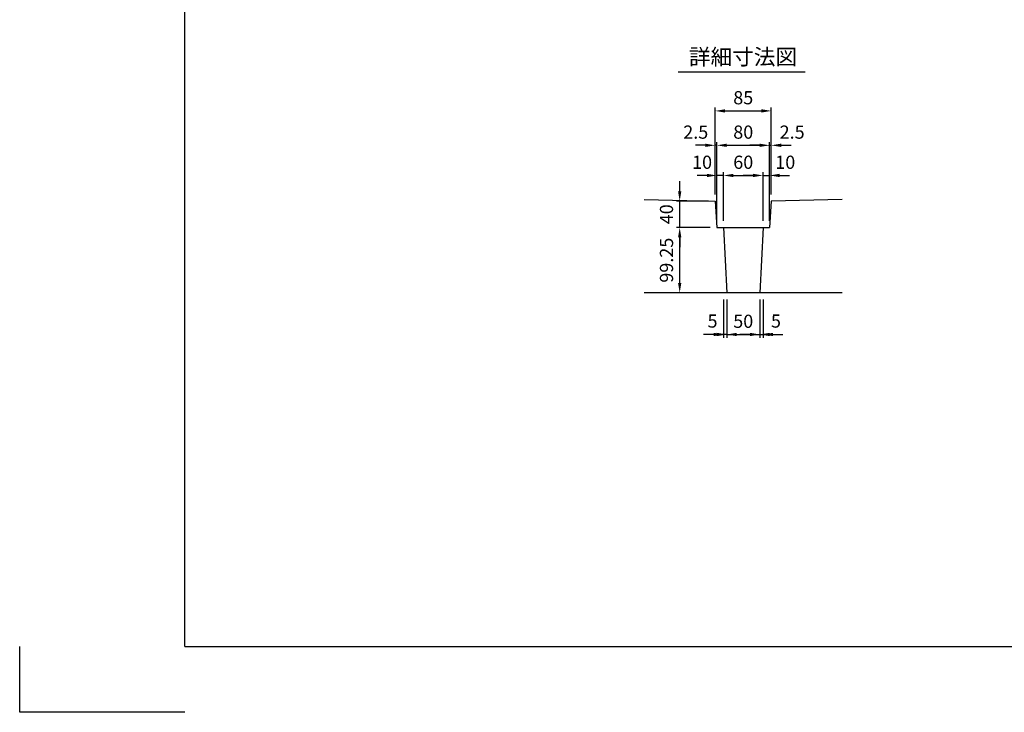
# Model space of a CAD drawing. Extents: x 0 to 5940, y 0 to 4200.
# Drawn here: x 0 to 2983, y 0 to 2100 of the extents above; entities that cross this region are included whole.
import ezdxf
from ezdxf.enums import TextEntityAlignment as Align

# ---------------------------------------------------------------- set-up
doc = ezdxf.new("R2010")
doc.units = 0
doc.header["$LTSCALE"] = 0.5
doc.layers.get('0').update_dxf_attribs({"linetype": 'CONTINUOUS'})
doc.layers.get('DEFPOINTS').update_dxf_attribs({"linetype": 'CONTINUOUS'})
doc.layers.add('寸法引出', color=2, linetype='CONTINUOUS')
doc.layers.add('枠', color=3, linetype='CONTINUOUS')
doc.styles.add('SANWA', font='MSMINCHO.TTF')
doc.dimstyles.new('SANWA', dxfattribs={"dimtxt": 2.5, "dimasz": 2.5, "dimexe": 1, "dimexo": 1, "dimgap": 0, "dimtad": 1, "dimdec": 4, "dimdsep": 46, "dimtxsty": 'SANWA', "dimcen": 0, "dimclrd": 2, "dimclre": 2, "dimclrt": 2, "dimadec": 0, "dimazin": 0, "dimtfac": 1, "dimtdec": 4, "dimtix": 1, "dimtmove": 0, "dimatfit": 3, "dimfxl": 1, "dimtolj": 1, "dimtzin": 0, "dimarcsym": 0})

# ---------------------------------------------------------------- blocks, each defined once
blk = doc.blocks.new('*D412')
at = {"layer": 'DEFPOINTS', "color": 0, "ltscale": 20}
for p in [(2241.9, 1271.5), (2251.9, 1271.5), (2251.9, 1145.6)]:
    blk.add_point(p, dxfattribs=at)
at = {"layer": '寸法引出', "lineweight": -2, "ltscale": 20}
for p, q in [((2241.9, 1251.5), (2241.9, 1135.6)), ((2251.9, 1251.5), (2251.9, 1135.6)), ((2211.9, 1145.6), (2181.9, 1145.6)), ((2241.9, 1145.6), (2251.9, 1145.6)), ((2281.9, 1145.6), (2311.9, 1145.6))]:
    blk.add_line(p, q, dxfattribs=at)
at = {"layer": '寸法引出', "ltscale": 20}
for points in [[(2211.9, 1150.6), (2211.9, 1140.6), (2241.9, 1145.6)], [(2281.9, 1150.6), (2281.9, 1140.6), (2251.9, 1145.6)]]:
    blk.add_solid(points, dxfattribs=at)
at = {"layer": '寸法引出', "ltscale": 20, "insert": (2291, 1186.3), "char_height": 40, "attachment_point": 5, "style": 'SANWA'}
blk.add_mtext('\\A1;5', dxfattribs=at)
blk = doc.blocks.new('*D411')
at = {"layer": 'DEFPOINTS', "color": 0, "ltscale": 20}
for p in [(2141.9, 1271.5), (2241.9, 1271.5), (2241.9, 1145.6)]:
    blk.add_point(p, dxfattribs=at)
at = {"layer": '寸法引出', "lineweight": -2, "ltscale": 20}
for p, q in [((2141.9, 1251.5), (2141.9, 1135.6)), ((2241.9, 1251.5), (2241.9, 1135.6)), ((2111.9, 1145.6), (2081.9, 1145.6)), ((2141.9, 1145.6), (2241.9, 1145.6)), ((2271.9, 1145.6), (2301.9, 1145.6))]:
    blk.add_line(p, q, dxfattribs=at)
at = {"layer": '寸法引出', "ltscale": 20}
for points in [[(2111.9, 1150.6), (2111.9, 1140.6), (2141.9, 1145.6)], [(2271.9, 1150.6), (2271.9, 1140.6), (2241.9, 1145.6)]]:
    blk.add_solid(points, dxfattribs=at)
at = {"layer": '寸法引出', "ltscale": 20, "insert": (2191.9, 1185.6), "char_height": 40, "attachment_point": 5, "style": 'SANWA'}
blk.add_mtext('\\A1;50', dxfattribs=at)
blk = doc.blocks.new('*D409')
at = {"layer": 'DEFPOINTS', "color": 0, "ltscale": 20}
for p in [(2271.9, 1627.7), (2251.9, 1470), (2271.9, 1470)]:
    blk.add_point(p, dxfattribs=at)
at = {"layer": '寸法引出', "lineweight": -2, "ltscale": 20}
for p, q in [((2221.9, 1627.7), (2191.9, 1627.7)), ((2251.9, 1490), (2251.9, 1637.7)), ((2251.9, 1627.7), (2271.9, 1627.7)), ((2271.9, 1490), (2271.9, 1637.7)), ((2301.9, 1627.7), (2331.9, 1627.7))]:
    blk.add_line(p, q, dxfattribs=at)
at = {"layer": '寸法引出', "ltscale": 20}
for points in [[(2221.9, 1632.7), (2221.9, 1622.7), (2251.9, 1627.7)], [(2301.9, 1632.7), (2301.9, 1622.7), (2271.9, 1627.7)]]:
    blk.add_solid(points, dxfattribs=at)
at = {"layer": '寸法引出', "ltscale": 20, "insert": (2319.2, 1667.7), "char_height": 40, "attachment_point": 5, "style": 'SANWA'}
blk.add_mtext('\\A1;10', dxfattribs=at)
blk = doc.blocks.new('*D356')
at = {"layer": 'DEFPOINTS', "color": 0, "ltscale": 20}
for p in [(2276.9, 1719.1), (2276.9, 1550), (2271.9, 1470)]:
    blk.add_point(p, dxfattribs=at)
at = {"layer": '寸法引出', "lineweight": -2, "ltscale": 20}
for p, q in [((2241.9, 1719.1), (2211.9, 1719.1)), ((2271.9, 1490), (2271.9, 1729.1)), ((2271.9, 1719.1), (2276.9, 1719.1)), ((2276.9, 1570), (2276.9, 1729.1)), ((2306.9, 1719.1), (2336.9, 1719.1))]:
    blk.add_line(p, q, dxfattribs=at)
at = {"layer": '寸法引出', "ltscale": 20}
for points in [[(2241.9, 1724.1), (2241.9, 1714.1), (2271.9, 1719.1)], [(2306.9, 1724.1), (2306.9, 1714.1), (2276.9, 1719.1)]]:
    blk.add_solid(points, dxfattribs=at)
at = {"layer": '寸法引出', "ltscale": 20, "insert": (2340, 1759.1), "char_height": 40, "attachment_point": 5, "style": 'SANWA'}
blk.add_mtext('\\A1;2.5', dxfattribs=at)
blk = doc.blocks.new('*D358')
at = {"layer": 'DEFPOINTS', "color": 0, "ltscale": 20}
for p in [(2276.9, 1823.4), (2106.9, 1550), (2276.9, 1550)]:
    blk.add_point(p, dxfattribs=at)
at = {"layer": '寸法引出', "lineweight": -2, "ltscale": 20}
for p, q in [((2106.9, 1570), (2106.9, 1833.4)), ((2136.9, 1823.4), (2246.9, 1823.4)), ((2276.9, 1570), (2276.9, 1833.4))]:
    blk.add_line(p, q, dxfattribs=at)
at = {"layer": '寸法引出', "ltscale": 20}
for points in [[(2136.9, 1828.4), (2136.9, 1818.4), (2106.9, 1823.4)], [(2246.9, 1828.4), (2246.9, 1818.4), (2276.9, 1823.4)]]:
    blk.add_solid(points, dxfattribs=at)
at = {"layer": '寸法引出', "ltscale": 20, "insert": (2191.9, 1863.4), "char_height": 40, "attachment_point": 5, "style": 'SANWA'}
blk.add_mtext('\\A1;85', dxfattribs=at)
blk = doc.blocks.new('*D414')
at = {"layer": 'DEFPOINTS', "color": 0, "ltscale": 20}
for p in [(1999.4, 1470), (2111.9, 1470), (2141.9, 1271.5)]:
    blk.add_point(p, dxfattribs=at)
at = {"layer": '寸法引出', "lineweight": -2, "ltscale": 20}
for p, q in [((2091.9, 1470), (1989.4, 1470)), ((1999.4, 1301.5), (1999.4, 1440)), ((2121.9, 1271.5), (1989.4, 1271.5))]:
    blk.add_line(p, q, dxfattribs=at)
at = {"layer": '寸法引出', "ltscale": 20}
for points in [[(1994.4, 1440), (2004.4, 1440), (1999.4, 1470)], [(1994.4, 1301.5), (2004.4, 1301.5), (1999.4, 1271.5)]]:
    blk.add_solid(points, dxfattribs=at)
at = {"layer": '寸法引出', "ltscale": 20, "insert": (1959.4, 1370.8), "char_height": 40, "attachment_point": 5, "rotation": 90, "style": 'SANWA'}
blk.add_mtext('\\A1;99.25', dxfattribs=at)
blk = doc.blocks.new('*D415')
at = {"layer": 'DEFPOINTS', "color": 0, "ltscale": 20}
for p in [(1999.4, 1550), (2106.9, 1550), (2111.9, 1470)]:
    blk.add_point(p, dxfattribs=at)
at = {"layer": '寸法引出', "lineweight": -2, "ltscale": 20}
for p, q in [((1999.4, 1580), (1999.4, 1610)), ((2086.9, 1550), (1989.4, 1550)), ((1999.4, 1470), (1999.4, 1550)), ((2091.9, 1470), (1989.4, 1470)), ((1999.4, 1440), (1999.4, 1410))]:
    blk.add_line(p, q, dxfattribs=at)
at = {"layer": '寸法引出', "ltscale": 20}
for points in [[(1994.4, 1580), (2004.4, 1580), (1999.4, 1550)], [(1994.4, 1440), (2004.4, 1440), (1999.4, 1470)]]:
    blk.add_solid(points, dxfattribs=at)
at = {"layer": '寸法引出', "ltscale": 20, "insert": (1959.4, 1510), "char_height": 40, "attachment_point": 5, "rotation": 90, "style": 'SANWA'}
blk.add_mtext('\\A1;40', dxfattribs=at)
blk = doc.blocks.new('*D413')
at = {"layer": 'DEFPOINTS', "color": 0, "ltscale": 20}
for p in [(2131.9, 1271.5), (2141.9, 1271.5), (2131.9, 1145.6)]:
    blk.add_point(p, dxfattribs=at)
at = {"layer": '寸法引出', "lineweight": -2, "ltscale": 20}
for p, q in [((2131.9, 1251.5), (2131.9, 1135.6)), ((2141.9, 1251.5), (2141.9, 1135.6)), ((2101.9, 1145.6), (2071.9, 1145.6)), ((2141.9, 1145.6), (2131.9, 1145.6)), ((2171.9, 1145.6), (2201.9, 1145.6))]:
    blk.add_line(p, q, dxfattribs=at)
at = {"layer": '寸法引出', "ltscale": 20}
for points in [[(2101.9, 1150.6), (2101.9, 1140.6), (2131.9, 1145.6)], [(2171.9, 1150.6), (2171.9, 1140.6), (2141.9, 1145.6)]]:
    blk.add_solid(points, dxfattribs=at)
at = {"layer": '寸法引出', "ltscale": 20, "insert": (2098.9, 1186.3), "char_height": 40, "attachment_point": 5, "style": 'SANWA'}
blk.add_mtext('\\A1;5', dxfattribs=at)
blk = doc.blocks.new('*D410')
at = {"layer": 'DEFPOINTS', "color": 0, "ltscale": 20}
for p in [(2111.9, 1627.7), (2111.9, 1470), (2131.9, 1470)]:
    blk.add_point(p, dxfattribs=at)
at = {"layer": '寸法引出', "lineweight": -2, "ltscale": 20}
for p, q in [((2081.9, 1627.7), (2051.9, 1627.7)), ((2111.9, 1490), (2111.9, 1637.7)), ((2131.9, 1627.7), (2111.9, 1627.7)), ((2131.9, 1490), (2131.9, 1637.7)), ((2161.9, 1627.7), (2191.9, 1627.7))]:
    blk.add_line(p, q, dxfattribs=at)
at = {"layer": '寸法引出', "ltscale": 20}
for points in [[(2081.9, 1632.7), (2081.9, 1622.7), (2111.9, 1627.7)], [(2161.9, 1632.7), (2161.9, 1622.7), (2131.9, 1627.7)]]:
    blk.add_solid(points, dxfattribs=at)
at = {"layer": '寸法引出', "ltscale": 20, "insert": (2067.2, 1667.7), "char_height": 40, "attachment_point": 5, "style": 'SANWA'}
blk.add_mtext('\\A1;10', dxfattribs=at)
blk = doc.blocks.new('*D357')
at = {"layer": 'DEFPOINTS', "color": 0, "ltscale": 20}
for p in [(2106.9, 1719.1), (2106.9, 1550), (2111.9, 1470)]:
    blk.add_point(p, dxfattribs=at)
at = {"layer": '寸法引出', "lineweight": -2, "ltscale": 20}
for p, q in [((2076.9, 1719.1), (2046.9, 1719.1)), ((2106.9, 1570), (2106.9, 1729.1)), ((2111.9, 1719.1), (2106.9, 1719.1)), ((2111.9, 1490), (2111.9, 1729.1)), ((2141.9, 1719.1), (2171.9, 1719.1))]:
    blk.add_line(p, q, dxfattribs=at)
at = {"layer": '寸法引出', "ltscale": 20}
for points in [[(2076.9, 1724.1), (2076.9, 1714.1), (2106.9, 1719.1)], [(2141.9, 1724.1), (2141.9, 1714.1), (2111.9, 1719.1)]]:
    blk.add_solid(points, dxfattribs=at)
at = {"layer": '寸法引出', "ltscale": 20, "insert": (2048, 1759.1), "char_height": 40, "attachment_point": 5, "style": 'SANWA'}
blk.add_mtext('\\A1;2.5', dxfattribs=at)
blk = doc.blocks.new('*D408')
at = {"layer": 'DEFPOINTS', "color": 0, "ltscale": 20}
for p in [(2251.9, 1627.7), (2131.9, 1470), (2251.9, 1470)]:
    blk.add_point(p, dxfattribs=at)
at = {"layer": '寸法引出', "lineweight": -2, "ltscale": 20}
for p, q in [((2131.9, 1490), (2131.9, 1637.7)), ((2161.9, 1627.7), (2221.9, 1627.7)), ((2251.9, 1490), (2251.9, 1637.7))]:
    blk.add_line(p, q, dxfattribs=at)
at = {"layer": '寸法引出', "ltscale": 20}
for points in [[(2161.9, 1632.7), (2161.9, 1622.7), (2131.9, 1627.7)], [(2221.9, 1632.7), (2221.9, 1622.7), (2251.9, 1627.7)]]:
    blk.add_solid(points, dxfattribs=at)
at = {"layer": '寸法引出', "ltscale": 20, "insert": (2191.9, 1667.7), "char_height": 40, "attachment_point": 5, "style": 'SANWA'}
blk.add_mtext('\\A1;60', dxfattribs=at)
blk = doc.blocks.new('*D355')
at = {"layer": 'DEFPOINTS', "color": 0, "ltscale": 20}
for p in [(2271.9, 1719.1), (2111.9, 1470), (2271.9, 1470)]:
    blk.add_point(p, dxfattribs=at)
at = {"layer": '寸法引出', "lineweight": -2, "ltscale": 20}
for p, q in [((2111.9, 1490), (2111.9, 1729.1)), ((2141.9, 1719.1), (2241.9, 1719.1)), ((2271.9, 1490), (2271.9, 1729.1))]:
    blk.add_line(p, q, dxfattribs=at)
at = {"layer": '寸法引出', "ltscale": 20}
for points in [[(2141.9, 1724.1), (2141.9, 1714.1), (2111.9, 1719.1)], [(2241.9, 1724.1), (2241.9, 1714.1), (2271.9, 1719.1)]]:
    blk.add_solid(points, dxfattribs=at)
at = {"layer": '寸法引出', "ltscale": 20, "insert": (2191.9, 1759.1), "char_height": 40, "attachment_point": 5, "style": 'SANWA'}
blk.add_mtext('\\A1;80', dxfattribs=at)

msp = doc.modelspace()

# ---------------------------------------------------------------- linework, layer by layer
for p, q in [((1994.90633, 1941.71596), (2379.69276, 1941.71596)), ((0, 0), (0, 200)), ((500, 0), (0, 0))]:
    msp.add_line(p, q)
at = {"ltscale": 20}
for p, q in [((1891.92254, 1554.33549), (2106.92254, 1550.03549)), ((2491.92254, 1554.33549), (2276.92254, 1550.03549)), ((2106.92254, 1550.03549), (2111.92254, 1470.03549)), ((2276.92254, 1550.03549), (2271.92254, 1470.03549)), ((2111.92254, 1470.03549), (2271.92254, 1470.03549)), ((2131.92254, 1470.03549), (2141.92254, 1271.53549)), ((2251.92254, 1470.03549), (2241.92254, 1271.53549)), ((2491.92254, 1271.53549), (1891.92254, 1271.53549))]:
    msp.add_line(p, q, dxfattribs=at)
at = {"layer": '枠'}
for q in [(500, 4000), (5740, 200)]:
    msp.add_line((500, 200), q, dxfattribs=at)

# ---------------------------------------------------------------- texts
at = {"style": 'SANWA'}
msp.add_text('詳細寸法図', height=48, dxfattribs=at).set_placement((2191.07872, 1980.95005), align=Align.MIDDLE)

# ---------------------------------------------------------------- dimensions: what is measured, and where the dimension line sits
at = {"layer": '寸法引出', "ltscale": 20}
for base, p1, p2, picture, middle in [((2276.92254, 1823.37402), (2106.92254, 1550.03549), (2276.92254, 1550.03549), '*D358', (2191.92254, 1863.37402)), ((2271.92254, 1719.12775), (2111.92254, 1470.03549), (2271.92254, 1470.03549), '*D355', (2191.92254, 1759.12775)), ((2251.92254, 1627.71218), (2131.92254, 1470.03549), (2251.92254, 1470.03549), '*D408', (2191.92254, 1667.71218)), ((2241.92254, 1145.56012), (2141.92254, 1271.53549), (2241.92254, 1271.53549), '*D411', (2191.92254, 1185.56012))]:
    dim = msp.add_linear_dim(base=base, p1=p1, p2=p2, dimstyle='SANWA', override={"dimscale": 20, "dimtxt": 2, "dimasz": 1.5, "dimexe": 0.5, "dimgap": 1, "dimlfac": 0.5, "dimclrd": 256, "dimclre": 256, "dimclrt": 256}, dxfattribs=at)
    dim.commit()
    dim.dimension.update_dxf_attribs({"geometry": picture, "text_midpoint": middle})
for base, p1, p2, picture, middle in [((2106.92254, 1719.12775), (2111.92254, 1470.03549), (2106.92254, 1550.03549), '*D357', (2047.95002, 1719.12775)), ((2276.92254, 1719.12775), (2271.92254, 1470.03549), (2276.92254, 1550.03549), '*D356', (2340.03431, 1719.12775)), ((2111.92254, 1627.71218), (2131.92254, 1470.03549), (2111.92254, 1470.03549), '*D410', (2067.2085, 1627.71218)), ((2271.92254, 1627.71218), (2251.92254, 1470.03549), (2271.92254, 1470.03549), '*D409', (2319.17129, 1627.71218)), ((2131.92254, 1145.56012), (2141.92254, 1271.53549), (2131.92254, 1271.53549), '*D413', (2098.90747, 1146.32244)), ((2251.92254, 1145.56012), (2241.92254, 1271.53549), (2251.92254, 1271.53549), '*D412', (2290.95944, 1146.32244))]:
    dim = msp.add_linear_dim(base=base, p1=p1, p2=p2, dimstyle='SANWA', override={"dimscale": 20, "dimtxt": 2, "dimasz": 1.5, "dimexe": 0.5, "dimgap": 1, "dimlfac": 0.5, "dimclrd": 256, "dimclre": 256, "dimclrt": 256, "dimtmove": 1}, dxfattribs=at)
    dim.commit()
    dim.dimension.update_dxf_attribs({"geometry": picture, "text_midpoint": middle, "dimtype": 160})
for base, p1, p2, override, picture, middle in [((1999.42254, 1550.03549), (2111.92254, 1470.03549), (2106.92254, 1550.03549), {"dimscale": 20, "dimtxt": 2, "dimasz": 1.5, "dimexe": 0.5, "dimgap": 1, "dimlfac": 0.5, "dimclrd": 256, "dimclre": 256, "dimclrt": 256, "dimtmove": 1}, '*D415', (1959.42254, 1510.03549)), ((1999.42254, 1470.03549), (2141.92254, 1271.53549), (2111.92254, 1470.03549), {"dimscale": 20, "dimtxt": 2, "dimasz": 1.5, "dimexe": 0.5, "dimgap": 1, "dimlfac": 0.5, "dimclrd": 256, "dimclre": 256, "dimclrt": 256}, '*D414', (1959.42254, 1370.78549))]:
    dim = msp.add_linear_dim(base=base, p1=p1, p2=p2, angle=90, dimstyle='SANWA', override=override, dxfattribs=at)
    dim.commit()
    dim.dimension.update_dxf_attribs({"geometry": picture, "text_midpoint": middle})

doc.saveas('drawing.dxf')
